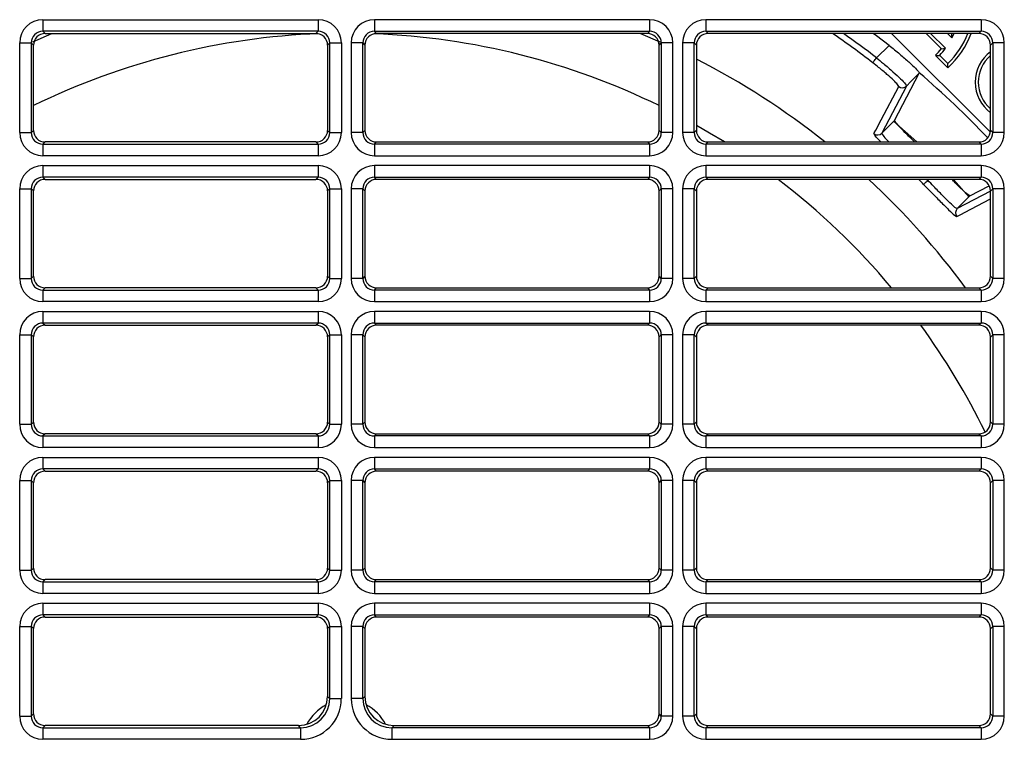
# Model space of a CAD drawing. Units: millimetres. Extents: x 95 to 1165, y 113 to 837.
# Drawn here: x 259 to 344, y 240 to 302 of the extents above; entities that cross this region are included whole.
import ezdxf

# ---------------------------------------------------------------- set-up
doc = ezdxf.new("R2010")
doc.units = ezdxf.units.MM
doc.layers.add('319668', color=7, linetype='Continuous')

# ---------------------------------------------------------------- blocks, each defined once
blk = doc.blocks.new('1116737-M_001_Top_view')
for p, q in [((-64.97, 470.2), (-6.03, 470.2)), ((-64.97, 470.2), (-64.97, 467.71)), ((-6.03, 470.2), (-6.03, 467.71)), ((64.97, 470.2), (6.03, 470.2)), ((6.03, 470.2), (6.03, 467.71)), ((64.97, 470.2), (64.97, 467.71)), ((135.97, 470.2), (77.03, 470.2)), ((77.03, 470.2), (77.03, 467.71)), ((135.97, 470.2), (135.97, 467.71)), ((-67.16, 465.48), (-63.04, 467.25)), ((-6.03, 467.71), (-64.97, 467.71)), ((-64.97, 467.71), (-64.51, 467.25)), ((-64.51, 467.25), (-6.49, 467.25)), ((-6.49, 467.25), (-6.03, 467.71)), ((6.03, 467.71), (64.97, 467.71)), ((6.49, 467.25), (6.03, 467.71)), ((64.51, 467.25), (6.49, 467.25)), ((63.04, 467.25), (67.16, 465.48)), ((64.97, 467.71), (64.51, 467.25)), ((77.03, 467.71), (135.97, 467.71)), ((77.49, 467.25), (77.03, 467.71)), ((135.51, 467.25), (77.49, 467.25)), ((116.81, 467.25), (137.97, 446.09)), ((124.2, 467.25), (127.46, 463.99)), ((125.15, 467.25), (128.33, 464.07)), ((128.75, 467.25), (129.68, 466.32)), ((129.55, 467.4), (129.68, 466.32)), ((135.97, 467.71), (135.51, 467.25)), ((-69.95, 446.03), (-69.95, 465.22)), ((-69.95, 465.22), (-67.46, 465.22)), ((-67.46, 465.22), (-67.46, 446.03)), ((-67, 464.76), (-67.46, 465.22)), ((-67, 446.49), (-67, 464.76)), ((-3.54, 465.22), (-4, 464.76)), ((-4, 464.76), (-4, 446.49)), ((-3.54, 446.03), (-3.54, 465.22)), ((-3.54, 465.22), (-1.05, 465.22)), ((-1.05, 465.22), (-1.05, 446.03)), ((1.05, 465.22), (1.05, 446.03)), ((3.54, 465.22), (1.05, 465.22)), ((3.54, 446.03), (3.54, 465.22)), ((3.54, 465.22), (4, 464.76)), ((4, 464.76), (4, 446.49)), ((67, 464.76), (67.46, 465.22)), ((67, 446.49), (67, 464.76)), ((69.95, 465.22), (67.46, 465.22)), ((67.46, 465.22), (67.46, 446.03)), ((69.95, 446.03), (69.95, 465.22)), ((72.05, 465.22), (72.05, 446.03)), ((74.54, 465.22), (72.05, 465.22)), ((74.54, 446.03), (74.54, 465.22)), ((74.54, 465.22), (75, 464.76)), ((75, 464.76), (75, 446.49)), ((113.58, 462.03), (116.25, 464.69)), ((127.46, 463.99), (128.33, 464.07)), ((138, 464.76), (138.46, 465.22)), ((138, 446.49), (138, 464.76)), ((138.46, 465.22), (138.46, 446.03)), ((140.95, 465.22), (138.46, 465.22)), ((140.95, 446.03), (140.95, 465.22)), ((126.18, 462.56), (127.13, 462.56)), ((126.18, 462.56), (128.84, 459.91)), ((127.13, 462.56), (128.86, 460.84)), ((128.84, 459.91), (128.86, 460.84)), ((117.45, 448.59), (122.74, 458.71)), ((122.72, 458.82), (122.74, 458.71)), ((120.01, 455.98), (114.72, 445.87)), ((114.72, 445.87), (117.45, 448.59)), ((117.22, 448.45), (122.22, 444)), ((-69.95, 446.03), (-67.46, 446.03)), ((-67.46, 446.03), (-67, 446.49)), ((-4, 446.49), (-3.54, 446.03)), ((-3.54, 446.03), (-1.05, 446.03)), ((3.54, 446.03), (1.05, 446.03)), ((4, 446.49), (3.54, 446.03)), ((67.46, 446.03), (67, 446.49)), ((69.95, 446.03), (67.46, 446.03)), ((74.54, 446.03), (72.05, 446.03)), ((75, 446.49), (74.54, 446.03)), ((138.46, 446.03), (138, 446.49)), ((140.95, 446.03), (138.46, 446.03)), ((-64.51, 444), (-64.97, 443.54)), ((-64.97, 443.54), (-64.97, 441.05)), ((-64.97, 443.54), (-6.03, 443.54)), ((-6.49, 444), (-64.51, 444)), ((-6.03, 443.54), (-6.49, 444)), ((-6.03, 443.54), (-6.03, 441.05)), ((6.03, 443.54), (6.49, 444)), ((6.03, 443.54), (6.03, 441.05)), ((64.97, 443.54), (6.03, 443.54)), ((6.49, 444), (64.51, 444)), ((64.51, 444), (64.97, 443.54)), ((64.97, 443.54), (64.97, 441.05)), ((77.03, 443.54), (77.49, 444)), ((77.03, 443.54), (77.03, 441.05)), ((135.97, 443.54), (77.03, 443.54)), ((77.49, 444), (135.51, 444)), ((135.51, 444), (135.97, 443.54)), ((135.97, 443.54), (135.97, 441.05)), ((-6.03, 441.05), (-64.97, 441.05)), ((6.03, 441.05), (64.97, 441.05)), ((77.03, 441.05), (135.97, 441.05)), ((-64.97, 438.95), (-6.03, 438.95)), ((-64.97, 438.95), (-64.97, 436.46)), ((-6.03, 438.95), (-6.03, 436.46)), ((64.97, 438.95), (6.03, 438.95)), ((6.03, 438.95), (6.03, 436.46)), ((64.97, 438.95), (64.97, 436.46)), ((135.97, 438.95), (77.03, 438.95)), ((77.03, 438.95), (77.03, 436.46)), ((135.97, 438.95), (135.97, 436.46)), ((-6.03, 436.46), (-64.97, 436.46)), ((-64.97, 436.46), (-64.51, 436)), ((-64.51, 436), (-6.49, 436)), ((-6.49, 436), (-6.03, 436.46)), ((6.03, 436.46), (64.97, 436.46)), ((6.49, 436), (6.03, 436.46)), ((64.51, 436), (6.49, 436)), ((64.97, 436.46), (64.51, 436)), ((77.03, 436.46), (135.97, 436.46)), ((77.49, 436), (77.03, 436.46)), ((135.51, 436), (77.49, 436)), ((124.77, 436), (124.56, 435.79)), ((130.04, 436), (133.44, 432.2)), ((133.59, 432.45), (137.71, 434.6)), ((135.97, 436.46), (135.51, 436)), ((-69.95, 414.78), (-69.95, 433.97)), ((-69.95, 433.97), (-67.46, 433.97)), ((-67.46, 433.97), (-67.46, 414.78)), ((-67, 433.51), (-67.46, 433.97)), ((-67, 415.24), (-67, 433.51)), ((-3.54, 433.97), (-4, 433.51)), ((-4, 433.51), (-4, 415.24)), ((-3.54, 414.78), (-3.54, 433.97)), ((-3.54, 433.97), (-1.05, 433.97)), ((-1.05, 433.97), (-1.05, 414.78)), ((1.05, 433.97), (1.05, 414.78)), ((3.54, 433.97), (1.05, 433.97)), ((3.54, 414.78), (3.54, 433.97)), ((3.54, 433.97), (4, 433.51)), ((4, 433.51), (4, 415.24)), ((67, 433.51), (67.46, 433.97)), ((67, 415.24), (67, 433.51)), ((67.46, 433.97), (67.46, 414.78)), ((69.95, 433.97), (67.46, 433.97)), ((69.95, 414.78), (69.95, 433.97)), ((72.05, 433.97), (72.05, 414.78)), ((74.54, 433.97), (72.05, 433.97)), ((74.54, 414.78), (74.54, 433.97)), ((74.54, 433.97), (75, 433.51)), ((75, 433.51), (75, 415.24)), ((138, 433.45), (130.87, 429.72)), ((130.87, 429.72), (133.59, 432.45)), ((138, 433.51), (138.46, 433.97)), ((138, 415.24), (138, 433.51)), ((140.95, 433.97), (138.46, 433.97)), ((138.46, 433.97), (138.46, 414.78)), ((139.09, 434.02), (138.89, 433.91)), ((140.95, 414.78), (140.95, 433.97)), ((-69.95, 414.78), (-67.46, 414.78)), ((-67.46, 414.78), (-67, 415.24)), ((-4, 415.24), (-3.54, 414.78)), ((-3.54, 414.78), (-1.05, 414.78)), ((3.54, 414.78), (1.05, 414.78)), ((4, 415.24), (3.54, 414.78)), ((67.46, 414.78), (67, 415.24)), ((69.95, 414.78), (67.46, 414.78)), ((74.54, 414.78), (72.05, 414.78)), ((75, 415.24), (74.54, 414.78)), ((138.46, 414.78), (138, 415.24)), ((140.95, 414.78), (138.46, 414.78)), ((-64.51, 412.75), (-64.97, 412.29)), ((-64.97, 412.29), (-64.97, 409.8)), ((-64.97, 412.29), (-6.03, 412.29)), ((-6.49, 412.75), (-64.51, 412.75)), ((-6.03, 412.29), (-6.49, 412.75)), ((-6.03, 412.29), (-6.03, 409.8)), ((6.03, 412.29), (6.49, 412.75)), ((6.03, 412.29), (6.03, 409.8)), ((64.97, 412.29), (6.03, 412.29)), ((6.49, 412.75), (64.51, 412.75)), ((64.51, 412.75), (64.97, 412.29)), ((64.97, 412.29), (64.97, 409.8)), ((77.03, 412.29), (77.49, 412.75)), ((77.03, 412.29), (77.03, 409.8)), ((135.97, 412.29), (77.03, 412.29)), ((77.49, 412.75), (135.51, 412.75)), ((135.51, 412.75), (135.97, 412.29)), ((135.97, 412.29), (135.97, 409.8)), ((-6.03, 409.8), (-64.97, 409.8)), ((6.03, 409.8), (64.97, 409.8)), ((77.03, 409.8), (135.97, 409.8)), ((-64.97, 407.7), (-6.03, 407.7)), ((-64.97, 407.7), (-64.97, 405.21)), ((-6.03, 407.7), (-6.03, 405.21)), ((64.97, 407.7), (6.03, 407.7)), ((6.03, 407.7), (6.03, 405.21)), ((64.97, 407.7), (64.97, 405.21)), ((135.97, 407.7), (77.03, 407.7)), ((77.03, 407.7), (77.03, 405.21)), ((135.97, 407.7), (135.97, 405.21)), ((-6.03, 405.21), (-64.97, 405.21)), ((-64.97, 405.21), (-64.51, 404.75)), ((-6.49, 404.75), (-6.03, 405.21)), ((6.03, 405.21), (64.97, 405.21)), ((6.49, 404.75), (6.03, 405.21)), ((64.97, 405.21), (64.51, 404.75)), ((77.03, 405.21), (135.97, 405.21)), ((77.49, 404.75), (77.03, 405.21)), ((135.97, 405.21), (135.51, 404.75)), ((-64.51, 404.75), (-6.49, 404.75)), ((64.51, 404.75), (6.49, 404.75)), ((135.51, 404.75), (77.49, 404.75)), ((-69.95, 383.53), (-69.95, 402.72)), ((-69.95, 402.72), (-67.46, 402.72)), ((-67.46, 402.72), (-67.46, 383.53)), ((-67, 402.26), (-67.46, 402.72)), ((-67, 383.99), (-67, 402.26)), ((-3.54, 402.72), (-4, 402.26)), ((-4, 402.26), (-4, 383.99)), ((-3.54, 383.53), (-3.54, 402.72)), ((-3.54, 402.72), (-1.05, 402.72)), ((-1.05, 402.72), (-1.05, 383.53)), ((1.05, 402.72), (1.05, 383.53)), ((3.54, 402.72), (1.05, 402.72)), ((3.54, 383.53), (3.54, 402.72)), ((3.54, 402.72), (4, 402.26)), ((4, 402.26), (4, 383.99)), ((67, 402.26), (67.46, 402.72)), ((67, 383.99), (67, 402.26)), ((69.95, 402.72), (67.46, 402.72)), ((67.46, 402.72), (67.46, 383.53)), ((69.95, 383.53), (69.95, 402.72)), ((72.05, 402.72), (72.05, 383.53)), ((74.54, 402.72), (72.05, 402.72)), ((74.54, 383.53), (74.54, 402.72)), ((74.54, 402.72), (75, 402.26)), ((75, 402.26), (75, 383.99)), ((138, 402.26), (138.46, 402.72)), ((138, 383.99), (138, 402.26)), ((138.46, 402.72), (138.46, 383.53)), ((140.95, 402.72), (138.46, 402.72)), ((140.95, 383.53), (140.95, 402.72)), ((-67.46, 383.53), (-67, 383.99)), ((-4, 383.99), (-3.54, 383.53)), ((4, 383.99), (3.54, 383.53)), ((67.46, 383.53), (67, 383.99)), ((75, 383.99), (74.54, 383.53)), ((138.46, 383.53), (138, 383.99)), ((-69.95, 383.53), (-67.46, 383.53)), ((-3.54, 383.53), (-1.05, 383.53)), ((3.54, 383.53), (1.05, 383.53)), ((69.95, 383.53), (67.46, 383.53)), ((74.54, 383.53), (72.05, 383.53)), ((140.95, 383.53), (138.46, 383.53)), ((-64.51, 381.5), (-64.97, 381.04)), ((-64.97, 381.04), (-64.97, 378.55)), ((-64.97, 381.04), (-6.03, 381.04)), ((-6.49, 381.5), (-64.51, 381.5)), ((-6.03, 381.04), (-6.49, 381.5)), ((-6.03, 381.04), (-6.03, 378.55)), ((6.03, 381.04), (6.49, 381.5)), ((6.03, 381.04), (6.03, 378.55)), ((64.97, 381.04), (6.03, 381.04)), ((6.49, 381.5), (64.51, 381.5)), ((64.51, 381.5), (64.97, 381.04)), ((64.97, 381.04), (64.97, 378.55)), ((77.03, 381.04), (77.49, 381.5)), ((77.03, 381.04), (77.03, 378.55)), ((135.97, 381.04), (77.03, 381.04)), ((77.49, 381.5), (135.51, 381.5)), ((135.51, 381.5), (135.97, 381.04)), ((135.97, 381.04), (135.97, 378.55)), ((-6.03, 378.55), (-64.97, 378.55)), ((6.03, 378.55), (64.97, 378.55)), ((77.03, 378.55), (135.97, 378.55)), ((-64.97, 376.45), (-6.03, 376.45)), ((-64.97, 376.45), (-64.97, 373.96)), ((-6.03, 376.45), (-6.03, 373.96)), ((64.97, 376.45), (6.03, 376.45)), ((6.03, 376.45), (6.03, 373.96)), ((64.97, 376.45), (64.97, 373.96)), ((135.97, 376.45), (77.03, 376.45)), ((77.03, 376.45), (77.03, 373.96)), ((135.97, 376.45), (135.97, 373.96)), ((-6.03, 373.96), (-64.97, 373.96)), ((-64.97, 373.96), (-64.51, 373.5)), ((-64.51, 373.5), (-6.49, 373.5)), ((-6.49, 373.5), (-6.03, 373.96)), ((6.03, 373.96), (64.97, 373.96)), ((6.49, 373.5), (6.03, 373.96)), ((64.51, 373.5), (6.49, 373.5)), ((64.97, 373.96), (64.51, 373.5)), ((77.03, 373.96), (135.97, 373.96)), ((77.49, 373.5), (77.03, 373.96)), ((135.51, 373.5), (77.49, 373.5)), ((135.97, 373.96), (135.51, 373.5)), ((-69.95, 352.28), (-69.95, 371.47)), ((-69.95, 371.47), (-67.46, 371.47)), ((-67.46, 371.47), (-67.46, 352.28)), ((-67, 371.01), (-67.46, 371.47)), ((-3.54, 371.47), (-4, 371.01)), ((-3.54, 371.47), (-1.05, 371.47)), ((-3.54, 352.28), (-3.54, 371.47)), ((-1.05, 371.47), (-1.05, 352.28)), ((1.05, 371.47), (1.05, 352.28)), ((3.54, 371.47), (1.05, 371.47)), ((3.54, 352.28), (3.54, 371.47)), ((3.54, 371.47), (4, 371.01)), ((67, 371.01), (67.46, 371.47)), ((69.95, 371.47), (67.46, 371.47)), ((67.46, 371.47), (67.46, 352.28)), ((69.95, 352.28), (69.95, 371.47)), ((72.05, 371.47), (72.05, 352.28)), ((74.54, 371.47), (72.05, 371.47)), ((74.54, 352.28), (74.54, 371.47)), ((74.54, 371.47), (75, 371.01)), ((138, 371.01), (138.46, 371.47)), ((140.95, 371.47), (138.46, 371.47)), ((138.46, 371.47), (138.46, 352.28)), ((140.95, 352.28), (140.95, 371.47)), ((-67, 352.74), (-67, 371.01)), ((-4, 371.01), (-4, 352.74)), ((4, 371.01), (4, 352.74)), ((67, 352.74), (67, 371.01)), ((75, 371.01), (75, 352.74)), ((138, 352.74), (138, 371.01)), ((-69.95, 352.28), (-67.46, 352.28)), ((-67.46, 352.28), (-67, 352.74)), ((-4, 352.74), (-3.54, 352.28)), ((-3.54, 352.28), (-1.05, 352.28)), ((3.54, 352.28), (1.05, 352.28)), ((4, 352.74), (3.54, 352.28)), ((67.46, 352.28), (67, 352.74)), ((69.95, 352.28), (67.46, 352.28)), ((74.54, 352.28), (72.05, 352.28)), ((75, 352.74), (74.54, 352.28)), ((138.46, 352.28), (138, 352.74)), ((140.95, 352.28), (138.46, 352.28)), ((-64.51, 350.25), (-64.97, 349.79)), ((-6.49, 350.25), (-64.51, 350.25)), ((-6.03, 349.79), (-6.49, 350.25)), ((6.03, 349.79), (6.49, 350.25)), ((6.49, 350.25), (64.51, 350.25)), ((64.51, 350.25), (64.97, 349.79)), ((77.03, 349.79), (77.49, 350.25)), ((77.49, 350.25), (135.51, 350.25)), ((135.51, 350.25), (135.97, 349.79)), ((-64.97, 349.79), (-64.97, 347.3)), ((-64.97, 349.79), (-6.03, 349.79)), ((-6.03, 349.79), (-6.03, 347.3)), ((6.03, 349.79), (6.03, 347.3)), ((64.97, 349.79), (6.03, 349.79)), ((64.97, 349.79), (64.97, 347.3)), ((77.03, 349.79), (77.03, 347.3)), ((135.97, 349.79), (77.03, 349.79)), ((135.97, 349.79), (135.97, 347.3)), ((-6.03, 347.3), (-64.97, 347.3)), ((6.03, 347.3), (64.97, 347.3)), ((77.03, 347.3), (135.97, 347.3)), ((-64.97, 345.2), (-6.03, 345.2)), ((-64.97, 345.2), (-64.97, 342.71)), ((-6.03, 345.2), (-6.03, 342.71)), ((64.97, 345.2), (6.03, 345.2)), ((6.03, 345.2), (6.03, 342.71)), ((64.97, 345.2), (64.97, 342.71)), ((135.97, 345.2), (77.03, 345.2)), ((77.03, 345.2), (77.03, 342.71)), ((135.97, 345.2), (135.97, 342.71)), ((-6.03, 342.71), (-64.97, 342.71)), ((-64.97, 342.71), (-64.51, 342.25)), ((-64.51, 342.25), (-6.49, 342.25)), ((-6.49, 342.25), (-6.03, 342.71)), ((6.03, 342.71), (64.97, 342.71)), ((6.49, 342.25), (6.03, 342.71)), ((64.51, 342.25), (6.49, 342.25)), ((64.97, 342.71), (64.51, 342.25)), ((77.03, 342.71), (135.97, 342.71)), ((77.49, 342.25), (77.03, 342.71)), ((135.51, 342.25), (77.49, 342.25)), ((135.97, 342.71), (135.51, 342.25)), ((-69.95, 321.03), (-69.95, 340.22)), ((-69.95, 340.22), (-67.46, 340.22)), ((-67.46, 340.22), (-67.46, 321.03)), ((-67, 339.76), (-67.46, 340.22)), ((-67, 321.49), (-67, 339.76)), ((-3.54, 340.22), (-4, 339.76)), ((-4, 339.76), (-4, 325.23)), ((-3.54, 340.22), (-1.05, 340.22)), ((-3.54, 324.77), (-3.54, 340.22)), ((-1.05, 340.22), (-1.05, 324.77)), ((1.05, 340.22), (1.05, 324.77)), ((3.54, 340.22), (1.05, 340.22)), ((3.54, 324.77), (3.54, 340.22)), ((3.54, 340.22), (4, 339.76)), ((4, 339.76), (4, 325.23)), ((67, 339.76), (67.46, 340.22)), ((67, 321.49), (67, 339.76)), ((67.46, 340.22), (67.46, 321.03)), ((69.95, 340.22), (67.46, 340.22)), ((69.95, 321.03), (69.95, 340.22)), ((72.05, 340.22), (72.05, 321.03)), ((74.54, 340.22), (72.05, 340.22)), ((74.54, 321.03), (74.54, 340.22)), ((74.54, 340.22), (75, 339.76)), ((75, 339.76), (75, 321.49)), ((138, 339.76), (138.46, 340.22)), ((138, 321.49), (138, 339.76)), ((138.46, 340.22), (138.46, 321.03)), ((140.95, 340.22), (138.46, 340.22)), ((140.95, 321.03), (140.95, 340.22)), ((-4, 325.23), (-3.54, 324.77)), ((4, 325.23), (3.54, 324.77)), ((-3.54, 324.77), (-1.05, 324.77)), ((3.54, 324.77), (1.05, 324.77)), ((-69.95, 321.03), (-67.46, 321.03)), ((-67.46, 321.03), (-67, 321.49)), ((67.46, 321.03), (67, 321.49)), ((69.95, 321.03), (67.46, 321.03)), ((74.54, 321.03), (72.05, 321.03)), ((75, 321.49), (74.54, 321.03)), ((138.46, 321.03), (138, 321.49)), ((140.95, 321.03), (138.46, 321.03)), ((-64.51, 319), (-64.97, 318.54)), ((-64.97, 318.54), (-64.97, 316.05)), ((-64.97, 318.54), (-9.77, 318.54)), ((-10.23, 319), (-64.51, 319)), ((-9.77, 318.54), (-10.23, 319)), ((-9.77, 318.54), (-9.77, 316.05)), ((9.77, 318.54), (10.23, 319)), ((9.77, 318.54), (9.77, 316.05)), ((64.97, 318.54), (9.77, 318.54)), ((10.23, 319), (64.51, 319)), ((64.51, 319), (64.97, 318.54)), ((64.97, 318.54), (64.97, 316.05)), ((77.03, 318.54), (77.49, 319)), ((77.03, 318.54), (77.03, 316.05)), ((135.97, 318.54), (77.03, 318.54)), ((77.49, 319), (135.51, 319)), ((135.51, 319), (135.97, 318.54)), ((135.97, 318.54), (135.97, 316.05)), ((-9.77, 316.05), (-64.97, 316.05)), ((9.77, 316.05), (64.97, 316.05)), ((77.03, 316.05), (135.97, 316.05))]:
    blk.add_line(p, q)
at = {"flags": 128}
for points in [[(116.25, 464.69), (113.57, 466.74), (112.88, 467.25)], [(129.68, 466.32), (130.16, 467.12), (130.24, 467.25)], [(112.77, 460.98), (112.79, 461.01), (112.84, 461.08), (112.92, 461.18), (113.03, 461.31), (113.15, 461.47), (113.28, 461.65), (113.43, 461.83), (113.58, 462.03)], [(122.74, 458.71), (120.96, 456.94), (120.01, 455.98)], [(113.03, 445.81), (113.1, 445.95), (113.4, 446.52), (114.59, 448.78), (118.32, 455.91)], [(80.98, 444), (77.83, 445.92), (75, 447.56)], [(123.66, 434.92), (123.69, 434.95), (123.75, 435), (123.83, 435.08), (123.95, 435.19), (124.08, 435.32), (124.23, 435.47), (124.39, 435.63), (124.56, 435.79)], [(130.81, 428.03), (130.95, 428.1), (131.52, 428.4), (133.78, 429.59), (138, 431.8)]]:
    blk.add_lwpolyline(points, dxfattribs=at)
for centre, radius, start, end in [((0, 315), 152.31, 92.181, 116.0971), ((0, 315), 152.31, 63.9029, 87.7578), ((0, 315), 184.46, 52.3139, 55.6259), ((0, 315), 185.79, 52.3139, 55.0328), ((116.48, 473.7), 18.52, 311.8564, 339.6171), ((116.48, 473.7), 17.85, 313.8902, 338.8161), ((118.47, 470.73), 11.23, 313.3861, 323.1715), ((118.47, 470.73), 11.9, 316.7027, 325.9777), ((142.8, 456.81), 8.11, 126.3124, 233.6876), ((142.8, 456.81), 7.44, 130.205, 229.795), ((0, 315), 164.79, 51.5211, 62.9262), ((0, 315), 189.06, 43.3855, 49.527), ((119.13, 456.87), 1.25, 229.9924, 314.8775), ((113.84, 446.75), 1.25, 229.1853, 314.8768), ((0, 315), 152.31, 39.925, 52.6019), ((0, 315), 164.79, 36.3842, 47.2472), ((0, 315), 172.26, 44.1195, 44.6218), ((131.75, 428.84), 1.25, 135.1232, 220.8147), ((0, 315), 152.31, 26.048, 36.1045), ((0, 315), 9.44, 116.8811, 153.1189), ((0, 315), 9.44, 26.8811, 63.1189)]:
    blk.add_arc(centre, radius, start, end)
for centre, major_axis, ratio, start_param, end_param in [((-64.93, 465.18), (3.56, -3.56), 0.992433, 2.359993, 3.923193), ((-6.07, 465.18), (3.56, 3.56), 0.992433, 5.501585, 7.064785), ((6.07, 465.18), (-3.56, 3.56), 0.992433, 5.501585, 7.064785), ((64.93, 465.18), (-3.56, -3.56), 0.992433, 2.359993, 3.923193), ((77.07, 465.18), (-3.56, 3.56), 0.992433, 5.501585, 7.064785), ((135.93, 465.18), (-3.56, -3.56), 0.992433, 2.359993, 3.923193), ((-64.93, 465.18), (1.81, -1.81), 0.977691, 2.359993, 3.923193), ((-64.49, 464.74), (1.78, -1.78), 0.992433, 2.359993, 3.923193), ((-6.51, 464.74), (1.78, 1.78), 0.992433, 5.501585, 7.064785), ((-6.07, 465.18), (1.81, 1.81), 0.977691, 5.501585, 7.064785), ((6.07, 465.18), (1.81, -1.81), 0.977691, 2.359993, 3.923193), ((6.51, 464.74), (-1.78, 1.78), 0.992433, 5.501585, 7.064785), ((64.49, 464.74), (-1.78, -1.78), 0.992433, 2.359993, 3.923193), ((64.93, 465.18), (1.81, 1.81), 0.977691, 5.501585, 7.064785), ((77.07, 465.18), (1.81, -1.81), 0.977691, 2.359993, 3.923193), ((77.51, 464.74), (-1.78, 1.78), 0.992433, 5.501585, 7.064785), ((135.49, 464.74), (-1.78, -1.78), 0.992433, 2.359993, 3.923193), ((135.93, 465.18), (1.81, 1.81), 0.977691, 5.501585, 7.064785), ((-64.93, 446.07), (-3.56, -3.56), 0.992433, 5.501585, 7.064785), ((-64.93, 446.07), (1.81, 1.81), 0.977691, 2.359993, 3.923193), ((-64.49, 446.51), (-1.78, -1.78), 0.992433, 5.501585, 7.064785), ((-6.51, 446.51), (-1.78, 1.78), 0.992433, 2.359993, 3.923193), ((-6.07, 446.07), (-3.56, 3.56), 0.992433, 2.359993, 3.923193), ((-6.07, 446.07), (1.81, -1.81), 0.977691, 5.501585, 7.064785), ((6.07, 446.07), (3.56, 3.56), 0.992433, 2.359993, 3.923193), ((6.07, 446.07), (1.81, 1.81), 0.977691, 2.359993, 3.923193), ((6.51, 446.51), (1.78, 1.78), 0.992433, 2.359993, 3.923193), ((64.49, 446.51), (1.78, -1.78), 0.992433, 5.501585, 7.064785), ((64.93, 446.07), (3.56, -3.56), 0.992433, 5.501585, 7.064785), ((64.93, 446.07), (1.81, -1.81), 0.977691, 5.501585, 7.064785), ((77.07, 446.07), (3.56, 3.56), 0.992433, 2.359993, 3.923193), ((77.07, 446.07), (1.81, 1.81), 0.977691, 2.359993, 3.923193), ((77.51, 446.51), (1.78, 1.78), 0.992433, 2.359993, 3.923193), ((135.49, 446.51), (1.78, -1.78), 0.992433, 5.501585, 7.064785), ((135.93, 446.07), (3.56, -3.56), 0.992433, 5.501585, 7.064785), ((135.93, 446.07), (1.81, -1.81), 0.977691, 5.501585, 7.064785), ((-64.93, 433.93), (3.56, -3.56), 0.992433, 2.359993, 3.923193), ((-6.07, 433.93), (3.56, 3.56), 0.992433, 5.501585, 7.064785), ((6.07, 433.93), (-3.56, 3.56), 0.992433, 5.501585, 7.064785), ((64.93, 433.93), (-3.56, -3.56), 0.992433, 2.359993, 3.923193), ((77.07, 433.93), (-3.56, 3.56), 0.992433, 5.501585, 7.064785), ((135.93, 433.93), (-3.56, -3.56), 0.992433, 2.359993, 3.923193), ((-64.93, 433.93), (-1.81, 1.81), 0.977691, 5.501585, 7.064785), ((-64.49, 433.49), (1.78, -1.78), 0.992433, 2.359993, 3.923193), ((-6.51, 433.49), (1.78, 1.78), 0.992433, 5.501585, 7.064785), ((-6.07, 433.93), (1.81, 1.81), 0.977691, 5.501585, 7.064785), ((6.07, 433.93), (-1.81, 1.81), 0.977691, 5.501585, 7.064785), ((6.51, 433.49), (-1.78, 1.78), 0.992433, 5.501585, 7.064785), ((64.49, 433.49), (-1.78, -1.78), 0.992433, 2.359993, 3.923193), ((64.93, 433.93), (1.81, 1.81), 0.977691, 5.501585, 7.064785), ((77.07, 433.93), (1.81, -1.81), 0.977691, 2.359993, 3.923193), ((77.51, 433.49), (-1.78, 1.78), 0.992433, 5.501585, 7.064785), ((135.49, 433.49), (-1.78, -1.78), 0.992433, 2.359993, 3.923193), ((135.93, 433.93), (1.81, 1.81), 0.977691, 5.501585, 7.064785), ((-64.93, 414.82), (-3.56, -3.56), 0.992433, 5.501585, 7.064785), ((-64.93, 414.82), (1.81, 1.81), 0.977691, 2.359993, 3.923193), ((-64.49, 415.26), (-1.78, -1.78), 0.992433, 5.501585, 7.064785), ((-6.51, 415.26), (-1.78, 1.78), 0.992433, 2.359993, 3.923193), ((-6.07, 414.82), (-3.56, 3.56), 0.992433, 2.359993, 3.923193), ((-6.07, 414.82), (1.81, -1.81), 0.977691, 5.501585, 7.064785), ((6.07, 414.82), (3.56, 3.56), 0.992433, 2.359993, 3.923193), ((6.07, 414.82), (1.81, 1.81), 0.977691, 2.359993, 3.923193), ((6.51, 415.26), (1.78, 1.78), 0.992433, 2.359993, 3.923193), ((64.49, 415.26), (1.78, -1.78), 0.992433, 5.501585, 7.064785), ((64.93, 414.82), (3.56, -3.56), 0.992433, 5.501585, 7.064785), ((64.93, 414.82), (1.81, -1.81), 0.977691, 5.501585, 7.064785), ((77.07, 414.82), (3.56, 3.56), 0.992433, 2.359993, 3.923193), ((77.07, 414.82), (1.81, 1.81), 0.977691, 2.359993, 3.923193), ((77.51, 415.26), (1.78, 1.78), 0.992433, 2.359993, 3.923193), ((135.49, 415.26), (1.78, -1.78), 0.992433, 5.501585, 7.064785), ((135.93, 414.82), (3.56, -3.56), 0.992433, 5.501585, 7.064785), ((135.93, 414.82), (1.81, -1.81), 0.977691, 5.501585, 7.064785), ((-64.93, 402.68), (3.56, -3.56), 0.992433, 2.359993, 3.923193), ((-6.07, 402.68), (3.56, 3.56), 0.992433, 5.501585, 7.064785), ((6.07, 402.68), (-3.56, 3.56), 0.992433, 5.501585, 7.064785), ((64.93, 402.68), (-3.56, -3.56), 0.992433, 2.359993, 3.923193), ((77.07, 402.68), (-3.56, 3.56), 0.992433, 5.501585, 7.064785), ((135.93, 402.68), (-3.56, -3.56), 0.992433, 2.359993, 3.923193), ((-64.93, 402.68), (1.81, -1.81), 0.977691, 2.359993, 3.923193), ((-6.07, 402.68), (1.81, 1.81), 0.977691, 5.501585, 7.064785), ((6.07, 402.68), (1.81, -1.81), 0.977691, 2.359993, 3.923193), ((64.93, 402.68), (1.81, 1.81), 0.977691, 5.501585, 7.064785), ((77.07, 402.68), (-1.81, 1.81), 0.977691, 5.501585, 7.064785), ((135.93, 402.68), (1.81, 1.81), 0.977691, 5.501585, 7.064785), ((-64.49, 402.24), (1.78, -1.78), 0.992433, 2.359993, 3.923193), ((-6.51, 402.24), (1.78, 1.78), 0.992433, 5.501585, 7.064785), ((6.51, 402.24), (-1.78, 1.78), 0.992433, 5.501585, 7.064785), ((64.49, 402.24), (-1.78, -1.78), 0.992433, 2.359993, 3.923193), ((77.51, 402.24), (-1.78, 1.78), 0.992433, 5.501585, 7.064785), ((135.49, 402.24), (-1.78, -1.78), 0.992433, 2.359993, 3.923193), ((-64.49, 384.01), (-1.78, -1.78), 0.992433, 5.501585, 7.064785), ((-6.51, 384.01), (-1.78, 1.78), 0.992433, 2.359993, 3.923193), ((6.51, 384.01), (1.78, 1.78), 0.992433, 2.359993, 3.923193), ((64.49, 384.01), (1.78, -1.78), 0.992433, 5.501585, 7.064785), ((77.51, 384.01), (1.78, 1.78), 0.992433, 2.359993, 3.923193), ((135.49, 384.01), (1.78, -1.78), 0.992433, 5.501585, 7.064785), ((-64.93, 383.57), (-3.56, -3.56), 0.992433, 5.501585, 7.064785), ((-64.93, 383.57), (1.81, 1.81), 0.977691, 2.359993, 3.923193), ((-6.07, 383.57), (-3.56, 3.56), 0.992433, 2.359993, 3.923193), ((-6.07, 383.57), (-1.81, 1.81), 0.977691, 2.359993, 3.923193), ((6.07, 383.57), (3.56, 3.56), 0.992433, 2.359993, 3.923193), ((6.07, 383.57), (1.81, 1.81), 0.977691, 2.359993, 3.923193), ((64.93, 383.57), (3.56, -3.56), 0.992433, 5.501585, 7.064785), ((64.93, 383.57), (1.81, -1.81), 0.977691, 5.501585, 7.064785), ((77.07, 383.57), (3.56, 3.56), 0.992433, 2.359993, 3.923193), ((77.07, 383.57), (1.81, 1.81), 0.977691, 2.359993, 3.923193), ((135.93, 383.57), (3.56, -3.56), 0.992433, 5.501585, 7.064785), ((135.93, 383.57), (1.81, -1.81), 0.977691, 5.501585, 7.064785), ((-64.93, 371.43), (3.56, -3.56), 0.992433, 2.359993, 3.923193), ((-6.07, 371.43), (3.56, 3.56), 0.992433, 5.501585, 7.064785), ((6.07, 371.43), (-3.56, 3.56), 0.992433, 5.501585, 7.064785), ((64.93, 371.43), (-3.56, -3.56), 0.992433, 2.359993, 3.923193), ((77.07, 371.43), (-3.56, 3.56), 0.992433, 5.501585, 7.064785), ((135.93, 371.43), (-3.56, -3.56), 0.992433, 2.359993, 3.923193), ((-64.93, 371.43), (1.81, -1.81), 0.977691, 2.359993, 3.923193), ((-64.49, 370.99), (1.78, -1.78), 0.992433, 2.359993, 3.923193), ((-6.51, 370.99), (1.78, 1.78), 0.992433, 5.501585, 7.064785), ((-6.07, 371.43), (1.81, 1.81), 0.977691, 5.501585, 7.064785), ((6.07, 371.43), (-1.81, 1.81), 0.977691, 5.501585, 7.064785), ((6.51, 370.99), (-1.78, 1.78), 0.992433, 5.501585, 7.064785), ((64.49, 370.99), (-1.78, -1.78), 0.992433, 2.359993, 3.923193), ((64.93, 371.43), (1.81, 1.81), 0.977691, 5.501585, 7.064785), ((77.07, 371.43), (1.81, -1.81), 0.977691, 2.359993, 3.923193), ((77.51, 370.99), (-1.78, 1.78), 0.992433, 5.501585, 7.064785), ((135.49, 370.99), (-1.78, -1.78), 0.992433, 2.359993, 3.923193), ((135.93, 371.43), (1.81, 1.81), 0.977691, 5.501585, 7.064785), ((-64.93, 352.32), (-3.56, -3.56), 0.992433, 5.501585, 7.064785), ((-64.93, 352.32), (1.81, 1.81), 0.977691, 2.359993, 3.923193), ((-64.49, 352.76), (-1.78, -1.78), 0.992433, 5.501585, 7.064785), ((-6.51, 352.76), (-1.78, 1.78), 0.992433, 2.359993, 3.923193), ((-6.07, 352.32), (-3.56, 3.56), 0.992433, 2.359993, 3.923193), ((-6.07, 352.32), (1.81, -1.81), 0.977691, 5.501585, 7.064785), ((6.07, 352.32), (3.56, 3.56), 0.992433, 2.359993, 3.923193), ((6.07, 352.32), (1.81, 1.81), 0.977691, 2.359993, 3.923193), ((6.51, 352.76), (1.78, 1.78), 0.992433, 2.359993, 3.923193), ((64.49, 352.76), (1.78, -1.78), 0.992433, 5.501585, 7.064785), ((64.93, 352.32), (3.56, -3.56), 0.992433, 5.501585, 7.064785), ((64.93, 352.32), (1.81, -1.81), 0.977691, 5.501585, 7.064785), ((77.07, 352.32), (3.56, 3.56), 0.992433, 2.359993, 3.923193), ((77.07, 352.32), (1.81, 1.81), 0.977691, 2.359993, 3.923193), ((77.51, 352.76), (1.78, 1.78), 0.992433, 2.359993, 3.923193), ((135.49, 352.76), (1.78, -1.78), 0.992433, 5.501585, 7.064785), ((135.93, 352.32), (3.56, -3.56), 0.992433, 5.501585, 7.064785), ((135.93, 352.32), (1.81, -1.81), 0.977691, 5.501585, 7.064785), ((-64.93, 340.18), (3.56, -3.56), 0.992433, 2.359993, 3.923193), ((-6.07, 340.18), (3.56, 3.56), 0.992433, 5.501585, 7.064785), ((6.07, 340.18), (-3.56, 3.56), 0.992433, 5.501585, 7.064785), ((64.93, 340.18), (-3.56, -3.56), 0.992433, 2.359993, 3.923193), ((77.07, 340.18), (-3.56, 3.56), 0.992433, 5.501585, 7.064785), ((135.93, 340.18), (-3.56, -3.56), 0.992433, 2.359993, 3.923193), ((-64.93, 340.18), (1.81, -1.81), 0.977691, 2.359993, 3.923193), ((-64.49, 339.74), (1.78, -1.78), 0.992433, 2.359993, 3.923193), ((-6.51, 339.74), (1.78, 1.78), 0.992433, 5.501585, 7.064785), ((-6.07, 340.18), (1.81, 1.81), 0.977691, 5.501585, 7.064785), ((6.07, 340.18), (1.81, -1.81), 0.977691, 2.359993, 3.923193), ((6.51, 339.74), (-1.78, 1.78), 0.992433, 5.501585, 7.064785), ((64.49, 339.74), (-1.78, -1.78), 0.992433, 2.359993, 3.923193), ((64.93, 340.18), (1.81, 1.81), 0.977691, 5.501585, 7.064785), ((77.07, 340.18), (1.81, -1.81), 0.977691, 2.359993, 3.923193), ((77.51, 339.74), (-1.78, 1.78), 0.992433, 5.501585, 7.064785), ((135.49, 339.74), (-1.78, -1.78), 0.992433, 2.359993, 3.923193), ((135.93, 340.18), (1.81, 1.81), 0.977691, 5.501585, 7.064785), ((-10.27, 325.27), (-4.45, 4.45), 0.992433, 2.359993, 3.923193), ((10.27, 325.27), (4.45, 4.45), 0.992433, 2.359993, 3.923193), ((-9.84, 324.84), (-6.23, 6.23), 0.992433, 2.359993, 3.923193), ((-9.84, 324.84), (4.48, -4.48), 0.986483, 5.501585, 7.064785), ((9.84, 324.84), (6.23, 6.23), 0.992433, 2.359993, 3.923193), ((9.84, 324.84), (4.48, 4.48), 0.986483, 2.359993, 3.923193), ((-64.93, 321.07), (-3.56, -3.56), 0.992433, 5.501585, 7.064785), ((-64.93, 321.07), (1.81, 1.81), 0.977691, 2.359993, 3.923193), ((-64.49, 321.51), (-1.78, -1.78), 0.992433, 5.501585, 7.064785), ((64.49, 321.51), (1.78, -1.78), 0.992433, 5.501585, 7.064785), ((64.93, 321.07), (3.56, -3.56), 0.992433, 5.501585, 7.064785), ((64.93, 321.07), (1.81, -1.81), 0.977691, 5.501585, 7.064785), ((77.07, 321.07), (3.56, 3.56), 0.992433, 2.359993, 3.923193), ((77.07, 321.07), (1.81, 1.81), 0.977691, 2.359993, 3.923193), ((77.51, 321.51), (1.78, 1.78), 0.992433, 2.359993, 3.923193), ((135.49, 321.51), (1.78, -1.78), 0.992433, 5.501585, 7.064785), ((135.93, 321.07), (3.56, -3.56), 0.992433, 5.501585, 7.064785), ((135.93, 321.07), (1.81, -1.81), 0.977691, 5.501585, 7.064785)]:
    blk.add_ellipse(centre, major_axis=major_axis, ratio=ratio, start_param=start_param, end_param=end_param)
for points, knots in [([(116.25, 464.69), (117.03, 464.07), (118.59, 462.84), (120.57, 461.09), (122.02, 459.7), (122.59, 459.04), (122.7, 458.86), (122.72, 458.82)], [0, 0, 0, 0, 0.2373, 0.474647, 0.710802, 0.945815, 1, 1, 1, 1]), ([(113.58, 462.03), (114.07, 461.63), (115.32, 460.61), (117.18, 459), (118.81, 457.46), (119.88, 456.34), (119.96, 456.1), (120.01, 455.98)], [0, 0, 0, 0, 0.139099, 0.35489, 0.570011, 0.784973, 1, 1, 1, 1]), ([(118.32, 455.91), (118.28, 456.01), (118.21, 456.21), (117.29, 457.16), (115.88, 458.45), (114.28, 459.8), (113.19, 460.65), (112.77, 460.98)], [0, 0, 0, 0, 0.215539, 0.430758, 0.645776, 0.861189, 1, 1, 1, 1]), ([(117.45, 448.59), (117.49, 448.47), (117.58, 448.24), (118.63, 447.08), (120.06, 445.63), (121.23, 444.49), (121.73, 444)], [0, 0, 0, 0, 0.267228, 0.534473, 0.801415, 1, 1, 1, 1]), ([(114.5, 444), (114.49, 444.01), (113.89, 444.61), (113.21, 445.37), (113.09, 445.66), (113.03, 445.81)], [0, 0, 0, 0, 0.0065982, 0.502931, 1, 1, 1, 1]), ([(114.72, 445.87), (114.77, 445.74), (114.87, 445.47), (115.54, 444.72), (116.17, 444.09), (116.26, 444)], [0, 0, 0, 0, 0.459694, 0.919291, 1, 1, 1, 1]), ([(123.66, 434.92), (124.14, 434.43), (125.38, 433.15), (127.31, 431.18), (129.11, 429.37), (130.4, 428.17), (130.67, 428.07), (130.81, 428.03)], [0, 0, 0, 0, 0.131706, 0.3481476, 0.5648487, 0.7822631, 1, 1, 1, 1]), ([(130.87, 429.72), (130.74, 429.76), (130.5, 429.84), (129.35, 430.89), (127.76, 432.49), (126.07, 434.23), (124.97, 435.36), (124.56, 435.79)], [0, 0, 0, 0, 0.217054, 0.434063, 0.650849, 0.86784, 1, 1, 1, 1]), ([(133.59, 432.45), (133.47, 432.49), (133.24, 432.58), (132.08, 433.64), (130.85, 434.85), (129.96, 435.76), (129.72, 436)], [0, 0, 0, 0, 0.296987, 0.593992, 0.890659, 1, 1, 1, 1])]:
    blk.add_open_spline(points, degree=3, knots=knots)

msp = doc.modelspace()

# ---------------------------------------------------------------- block references
at = {"layer": '319668', "xscale": 0.4000000041452838, "yscale": 0.4000000041452838, "zscale": 0.4000000041452838}
msp.add_blockref('1116737-M_001_Top_view', (287.239, 113.464), dxfattribs=at)

doc.saveas('drawing.dxf')
